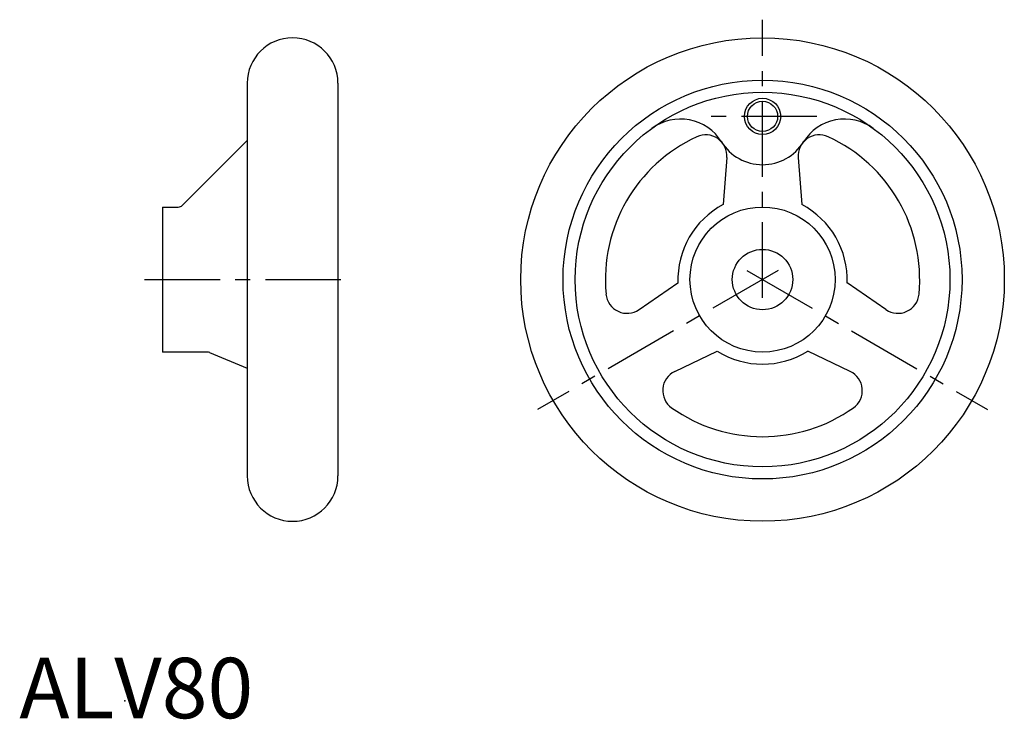
# Model space of a CAD drawing. Extents: x 0 to 163, y 0 to 116.
import ezdxf

# ---------------------------------------------------------------- set-up
doc = ezdxf.new("R2010")
doc.units = 0
doc.header["$LTSCALE"] = 10
doc.linetypes.add('CENTER', pattern=[2, 1.25, -0.25, 0.25, -0.25])
doc.layers.get('0').update_dxf_attribs({"linetype": 'CONTINUOUS'})
for name, color, linetype in [('1', 1, 'CENTER'), ('3', 3, 'CONTINUOUS'), ('ITTEN', 1, 'CENTER')]:
    doc.layers.add(name, color=color, linetype=linetype)
doc.styles.add('STANDARD1', font='txt')

# ---------------------------------------------------------------- blocks, each defined once
blk = doc.blocks.new('BATU')
at = {"layer": 'ITTEN'}
for p, q in [((0.5, 0), (-0.5, 0)), ((0, 0.5), (0, -0.5))]:
    blk.add_line(p, q, dxfattribs=at)

msp = doc.modelspace()

# ---------------------------------------------------------------- linework, layer by layer
for p, q in [((37.7, 105.09), (37.7, 40.09)), ((52.7, 105.09), (52.7, 40.09)), ((27, 84.88), (37.7, 95.59)), ((117.03, 92.77), (116.44, 84.99)), ((128.84, 92.77), (129.44, 84.99)), ((23.7, 84.59), (23.7, 60.59)), ((23.7, 84.59), (26.29, 84.59)), ((23.7, 72.59), (23.7, 72.59)), ((23.7, 72.59), (23.7, 72.59)), ((102.51, 67.61), (108.95, 72.02)), ((143.36, 67.61), (136.92, 72.02)), ((31.1, 60.59), (23.7, 60.59)), ((31.48, 60.51), (37.7, 57.93)), ((108.41, 57.39), (115.45, 60.76)), ((137.46, 57.39), (130.42, 60.76))]:
    msp.add_line(p, q)
for centre, radius in [((122.94, 72.59), 40), ((122.94, 72.59), 33), ((122.94, 72.59), 31), ((122.94, 99.59), 2.5), ((122.94, 72.59), 12), ((122.94, 72.59), 5)]:
    msp.add_circle(centre, radius)
for centre, radius, start, end in [((45.2, 105.09), 7.5, 0, 180), ((109.35, 91.15), 8, 31.8554, 126.2191), ((136.53, 91.15), 8, 53.7809, 148.1446), ((122.94, 72.59), 26, 114.6718, 185.3282), ((113.54, 93.04), 3.5, 355.6053, 114.6718), ((132.33, 93.04), 3.5, 65.3282, 184.3947), ((122.94, 72.59), 26, 354.6718, 65.3282), ((122.94, 99.59), 8, 211.8554, 328.1446), ((26.29, 85.59), 1, 270, 315), ((122.94, 72.59), 14, 117.664, 182.336), ((122.94, 72.59), 14, 357.664, 62.336), ((100.53, 70.5), 3.5, 185.3282, 304.3947), ((145.34, 70.5), 3.5, 235.6053, 354.6718), ((31.1, 59.59), 1, 67.4559, 90), ((122.94, 72.59), 14, 237.664, 302.336), ((109.93, 54.23), 3.5, 115.6053, 234.6718), ((135.95, 54.23), 3.5, 305.3282, 64.3947), ((122.94, 72.59), 26, 234.6718, 305.3282), ((45.2, 40.09), 7.5, 180, 0)]:
    msp.add_arc(centre, radius, start, end)
msp.add_point((17.45, 2.89))
at = {"layer": '1'}
for p, q in [((122.94, 69.59), (122.94, 115.59)), ((131.94, 99.59), (113.94, 99.59)), ((125.53, 74.09), (85.7, 51.09)), ((120.34, 74.09), (160.18, 51.09)), ((20.7, 72.59), (55.7, 72.59))]:
    msp.add_line(p, q, dxfattribs=at)
at = {"layer": '3'}
msp.add_circle((122.94, 99.59), 3, dxfattribs=at)

# ---------------------------------------------------------------- block references
at = {"xscale": 0.001, "yscale": 0.001, "zscale": 0.001}
msp.add_blockref('BATU', (122.94, 72.59), dxfattribs=at)

# ---------------------------------------------------------------- texts
at = {"color": 3, "style": 'STANDARD1'}
msp.add_text('ALV80', height=10, dxfattribs=at).set_placement((0, 0))

doc.saveas('drawing.dxf')
